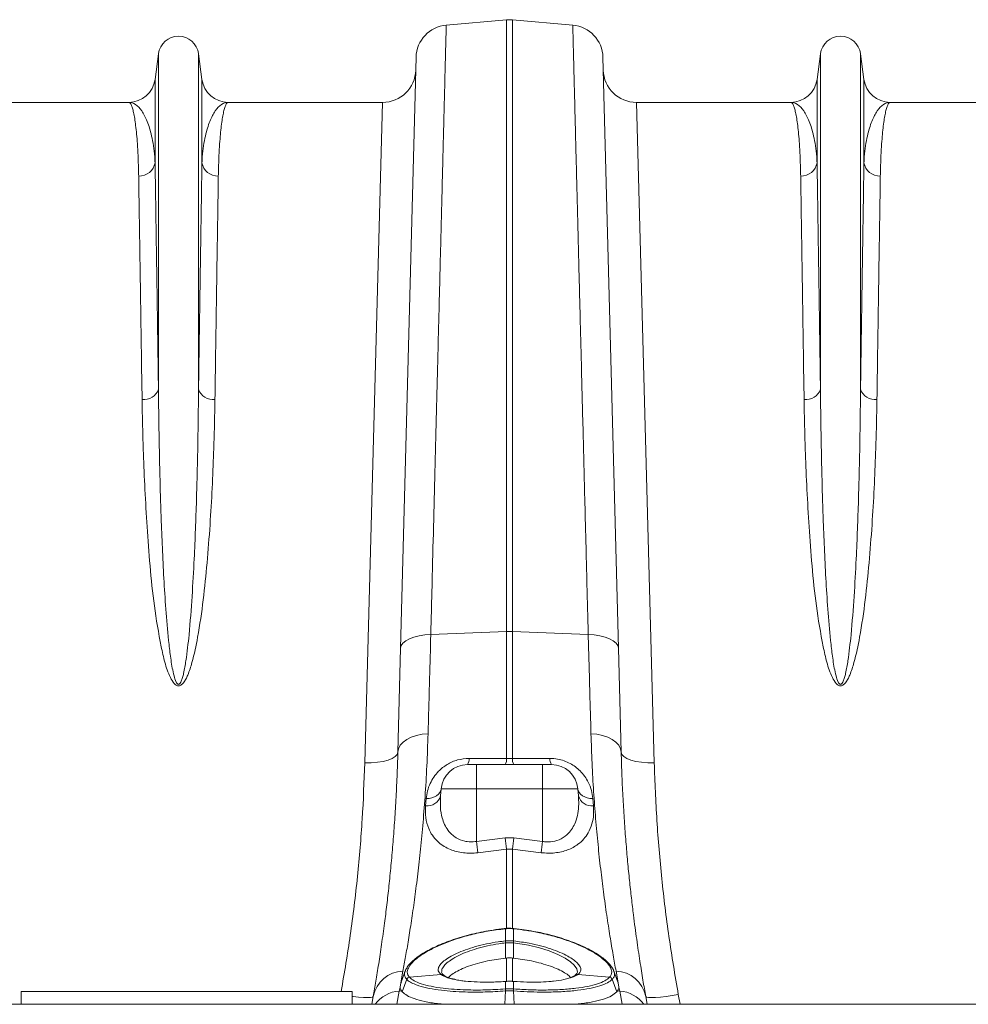
# Model space of a CAD drawing. Units: millimetres. Extents: x 0 to 8400, y 0 to 5940.
# Drawn here: x 4251 to 4538, y 5062 to 5359 of the extents above; entities that cross this region are included whole.
import ezdxf

# ---------------------------------------------------------------- set-up
doc = ezdxf.new("R2010")
doc.units = ezdxf.units.MM

# ---------------------------------------------------------------- blocks, each defined once
blk = doc.blocks.new('ACO - 32841 - PLAN')
at = {"linetype": 'Continuous', "lineweight": 0}
for p, q in [((280.89, 655.33), (299.13, 656.92)), ((299.13, 656.92), (299.13, 472.14)), ((300.87, 472.14), (300.87, 656.92)), ((319.11, 655.33), (300.87, 656.92)), ((193.95, 646.7), (192.92, 638.95)), ((193.95, 646.7), (193.95, 545.33)), ((206.05, 646.7), (206.05, 545.33)), ((207.08, 638.95), (206.05, 646.7)), ((271.77, 645.63), (267.09, 467.12)), ((332.91, 467.12), (328.23, 645.63)), ((393.95, 646.7), (392.92, 638.95)), ((393.95, 646.7), (393.95, 545.33)), ((406.05, 646.7), (406.05, 545.33)), ((407.08, 638.95), (406.05, 646.7)), ((192.92, 638.95), (192.92, 613.78)), ((207.08, 638.95), (207.08, 613.78)), ((392.92, 638.95), (392.92, 613.78)), ((407.08, 638.95), (407.08, 613.78)), ((184.99, 632), (138.33, 632)), ((261.67, 632), (215.01, 632)), ((261.67, 632), (256.27, 432.5)), ((343.73, 432.5), (338.33, 632)), ((384.99, 632), (338.33, 632)), ((461.67, 632), (415.01, 632)), ((268.64, 469.38), (269.76, 470)), ((269.76, 470), (271.12, 470.51)), ((271.12, 470.51), (272.69, 470.9)), ((272.69, 470.9), (274.41, 471.15)), ((274.41, 471.15), (276.22, 471.26)), ((276.22, 471.26), (299.13, 472.14)), ((299.13, 472.14), (299.13, 433.85)), ((300.87, 433.85), (300.87, 472.14)), ((323.78, 471.26), (300.87, 472.14)), ((325.59, 471.15), (323.78, 471.26)), ((327.31, 470.9), (325.59, 471.15)), ((328.88, 470.51), (327.31, 470.9)), ((330.24, 470), (328.88, 470.51)), ((331.36, 469.38), (330.24, 470)), ((267.09, 467.12), (266.27, 435.72)), ((267.09, 467.12), (267.28, 467.92)), ((267.28, 467.92), (267.8, 468.68)), ((267.8, 468.68), (268.64, 469.38)), ((332.2, 468.68), (331.36, 469.38)), ((332.72, 467.92), (332.2, 468.68)), ((332.91, 467.12), (332.72, 467.92)), ((333.73, 435.72), (332.91, 467.12)), ((268.95, 439.59), (270.31, 440.28)), ((270.31, 440.28), (271.88, 440.82)), ((271.88, 440.82), (273.59, 441.17)), ((273.59, 441.17), (275.39, 441.33)), ((326.41, 441.17), (324.61, 441.33)), ((328.12, 440.82), (326.41, 441.17)), ((329.69, 440.28), (328.12, 440.82)), ((331.05, 439.59), (329.69, 440.28)), ((266.47, 436.79), (266.99, 437.81)), ((266.99, 437.81), (267.83, 438.76)), ((267.83, 438.76), (268.95, 439.59)), ((332.17, 438.76), (331.05, 439.59)), ((333.01, 437.81), (332.17, 438.76)), ((333.53, 436.79), (333.01, 437.81)), ((264.55, 433.84), (265.48, 434.42)), ((265.48, 434.42), (266.06, 435.05)), ((266.06, 435.05), (266.27, 435.72)), ((266.27, 435.72), (266.47, 436.79)), ((333.73, 435.72), (333.53, 436.79)), ((333.94, 435.05), (333.73, 435.72)), ((334.52, 434.42), (333.94, 435.05)), ((335.45, 433.84), (334.52, 434.42)), ((256.27, 432.5), (258.21, 432.52)), ((258.21, 432.52), (260.08, 432.68)), ((260.08, 432.68), (261.8, 432.95)), ((261.8, 432.95), (263.31, 433.35)), ((263.31, 433.35), (264.55, 433.84)), ((290, 432), (287.33, 432)), ((289.19, 433.86), (287.77, 433.86)), ((299.13, 433.85), (289.19, 433.86)), ((290, 432), (290, 424.7)), ((310, 432), (290, 432)), ((300.87, 433.85), (299.13, 433.85)), ((302.3, 433.85), (300.87, 433.85)), ((312.23, 433.86), (302.3, 433.85)), ((312.67, 432), (310, 432)), ((310, 432), (310, 431.86)), ((310, 431.86), (310, 431.46)), ((310, 431.46), (310, 430.79)), ((336.69, 433.35), (335.45, 433.84)), ((338.2, 432.95), (336.69, 433.35)), ((339.92, 432.68), (338.2, 432.95)), ((341.79, 432.52), (339.92, 432.68)), ((343.73, 432.5), (341.79, 432.52)), ((310, 430.79), (310, 429.9)), ((310, 429.9), (310, 428.8)), ((310, 428.8), (310, 427.54)), ((310, 427.54), (310, 426.15)), ((310, 426.15), (310, 424.7)), ((277.29, 422.22), (277.96, 422.59)), ((277.96, 422.59), (278.52, 423.03)), ((278.52, 423.03), (278.95, 423.54)), ((278.95, 423.54), (279.23, 424.1)), ((279.17, 422.57), (279.36, 424.7)), ((279.23, 424.1), (279.36, 424.7)), ((279.36, 424.7), (290, 424.7)), ((290, 408.79), (290, 424.7)), ((290, 424.7), (310, 424.7)), ((310, 408.79), (310, 424.7)), ((310, 424.7), (320.64, 424.7)), ((320.83, 422.57), (320.64, 424.7)), ((320.64, 424.7), (320.77, 424.1)), ((320.77, 424.1), (321.05, 423.54)), ((321.05, 423.54), (321.48, 423.03)), ((321.48, 423.03), (322.04, 422.59)), ((322.04, 422.59), (322.71, 422.22)), ((274.82, 421.71), (274.63, 419.53)), ((274.82, 421.71), (275.69, 421.78)), ((275.69, 421.78), (276.52, 421.95)), ((276.52, 421.95), (277.29, 422.22)), ((322.71, 422.22), (323.48, 421.95)), ((323.48, 421.95), (324.31, 421.78)), ((324.31, 421.78), (325.18, 421.71)), ((325.37, 419.53), (325.18, 421.71)), ((298.69, 409.85), (290, 408.79)), ((301.31, 409.85), (298.69, 409.85)), ((310, 408.79), (301.31, 409.85)), ((290.44, 405.38), (299.13, 406.45)), ((299.13, 406.45), (300.87, 406.45)), ((299.13, 406.45), (299.13, 382.36)), ((300.87, 406.45), (309.56, 405.38)), ((300.87, 382.37), (300.87, 406.45)), ((298.77, 382.49), (298.71, 382.49)), ((298.71, 382.49), (298.71, 382.49)), ((298.78, 382.4), (298.72, 382.4)), ((298.78, 382.4), (298.78, 378.72)), ((301.22, 378.72), (301.22, 382.4)), ((301.28, 382.4), (301.22, 382.4)), ((301.29, 382.49), (301.23, 382.49)), ((301.29, 382.46), (301.28, 382.4)), ((301.29, 382.49), (301.29, 382.46)), ((301.29, 382.49), (301.29, 382.49)), ((301.29, 382.49), (301.29, 382.49)), ((298.7, 378.72), (298.78, 378.72)), ((298.78, 378.13), (298.76, 373.53)), ((301.22, 378.72), (301.3, 378.72)), ((301.22, 378.13), (301.24, 373.53)), ((305.69, 377.45), (301.22, 378.13)), ((301.22, 378.13), (301.22, 378.13)), ((301.22, 378.13), (301.22, 378.13)), ((309.01, 376.67), (305.69, 377.45)), ((311.97, 375.75), (309.01, 376.67)), ((314.64, 374.67), (311.97, 375.75)), ((298.76, 373.53), (299.13, 373.56)), ((299.13, 373.56), (299.13, 366.37)), ((300.87, 366.37), (300.87, 373.56)), ((300.87, 373.56), (301.24, 373.53)), ((316.83, 373.54), (314.64, 374.67)), ((318.44, 372.47), (316.83, 373.54)), ((319.58, 371.44), (318.44, 372.47)), ((267.17, 366.1), (267.82, 369.62)), ((268.68, 370.17), (267.28, 366.31)), ((320.33, 370.32), (319.58, 371.44)), ((320.51, 369.32), (320.33, 370.32)), ((320.36, 368.89), (320.51, 369.32)), ((332.72, 366.31), (331.32, 370.17)), ((332.18, 369.62), (332.83, 366.1)), ((267.17, 366.1), (266.93, 364.79)), ((267.17, 366.1), (267.32, 366.41)), ((268.95, 367.14), (267.62, 363.33)), ((269.76, 367.77), (279.34, 368.58)), ((269.76, 367.77), (269.76, 367.76)), ((279.47, 368.49), (279.34, 368.58)), ((298.67, 366.52), (298.66, 366.49)), ((298.78, 366.5), (298.66, 366.49)), ((298.8, 366.53), (298.67, 366.52)), ((298.67, 366.52), (298.67, 366.52)), ((298.79, 366.53), (298.78, 366.5)), ((298.78, 366.5), (298.78, 364.25)), ((298.8, 366.53), (298.79, 366.53)), ((301.33, 366.52), (301.2, 366.53)), ((301.2, 366.53), (301.21, 366.53)), ((301.21, 366.53), (301.22, 366.5)), ((301.22, 364.25), (301.22, 366.5)), ((301.34, 366.49), (301.22, 366.5)), ((301.33, 366.52), (301.33, 366.52)), ((301.33, 366.52), (301.34, 366.49)), ((320.66, 368.58), (320.53, 368.49)), ((330.24, 367.77), (320.66, 368.58)), ((330.24, 367.76), (330.24, 367.77)), ((331.05, 367.14), (332.38, 363.33)), ((332.68, 366.41), (332.83, 366.1)), ((332.83, 366.1), (333.07, 364.79)), ((152.5, 363.5), (152.5, 359.6)), ((252.5, 363.5), (152.5, 363.5)), ((252.5, 363.5), (252.5, 359.6)), ((266, 359.6), (266.71, 363.61)), ((266.71, 363.61), (266.93, 364.79)), ((266.71, 363.61), (267.34, 363.67)), ((267.62, 363.33), (267.34, 363.67)), ((298.76, 363.63), (298.63, 359.6)), ((298.76, 364.25), (298.78, 364.25)), ((301.22, 364.25), (301.24, 364.25)), ((301.24, 363.63), (301.37, 359.6)), ((332.66, 363.67), (332.38, 363.33)), ((333.29, 363.61), (332.66, 363.67)), ((333.07, 364.79), (333.29, 363.61)), ((333.29, 363.61), (334, 359.6)), ((252.72, 361.97), (252.5, 362)), ((254.41, 361.78), (252.72, 361.97)), ((255.89, 361.67), (254.41, 361.78)), ((257.12, 361.63), (255.89, 361.67)), ((258.04, 361.68), (257.12, 361.63)), ((258.62, 361.79), (258.04, 361.68)), ((258.84, 361.98), (258.42, 359.6)), ((258.84, 361.98), (258.62, 361.79)), ((341.58, 359.6), (341.16, 361.98)), ((341.38, 361.79), (341.16, 361.98)), ((341.96, 361.68), (341.38, 361.79)), ((342.88, 361.63), (341.96, 361.68)), ((344.11, 361.67), (342.88, 361.63)), ((345.59, 361.78), (344.11, 361.67)), ((347.28, 361.97), (345.59, 361.78)), ((349.11, 362.22), (347.28, 361.97)), ((351, 362.53), (349.11, 362.22)), ((351.54, 359.6), (351, 362.53)), ((0, 359.6), (1004.58, 359.6)), ((299.13, 359.6), (299.09, 359.6)), ((299.13, 359.6), (299.13, 359.6)), ((300.91, 359.6), (300.87, 359.6)), ((300.87, 359.6), (300.87, 359.6))]:
    blk.add_line(p, q, dxfattribs=at)
for centre, radius, start, end in [((281.76, 645.37), 10, 95, 178.5), ((300, 646.96), 10, 85, 95), ((318.24, 645.37), 10, 1.5, 85), ((200, 645.9), 6.1, 7.5666, 172.4334), ((400, 645.9), 6.1, 7.5666, 172.4334), ((261.67, 642), 10, 270, 358.5), ((338.33, 642), 10, 181.5, 270), ((184.99, 640), 8, 270, 352.4334), ((215.01, 640), 8, 187.5666, 270), ((384.99, 640), 8, 270, 352.4334), ((415.01, 640), 8, 187.5666, 270), ((188.1, 614.64), 4.9, 268.4534, 349.8703), ((211.9, 614.64), 4.9, 190.1297, 271.5466), ((388.1, 614.64), 4.9, 268.4534, 349.8703), ((411.9, 614.64), 4.9, 190.1297, 271.5466), ((189.47, 546.97), 4.77, 264.2679, 339.8808), ((210.53, 546.97), 4.77, 200.1192, 275.7321), ((389.47, 546.97), 4.77, 264.2679, 339.8808), ((410.53, 546.97), 4.77, 200.1192, 275.7321), ((300, 449.56), 22.6, 87.7902, 92.2098), ((287.33, 424), 8, 90, 175), ((284.62, 433.62), 3.16, 329.2049, 4.4632), ((296.02, 433.6), 3.12, 328.9922, 4.456), ((303.98, 433.6), 3.12, 175.544, 211.0078), ((315.38, 433.62), 3.16, 175.5368, 210.7951), ((312.67, 424), 8, 5, 90), ((275.14, 423.68), 4.18, 262.9368, 344.5537), ((324.86, 423.68), 4.18, 195.4463, 277.0632), ((595.81, 446.12), 308.08, 186.96, 187.5995), ((604.46, 447.33), 308.06, 186.9868, 187.6242), ((-4.46, 447.33), 308.06, 352.3758, 353.0132), ((4.19, 446.12), 308.08, 352.4004, 353.04), ((298.32, 382.38), 0.395, 1.8813, 15.1308), ((298.3, 382.38), 0.484, 2.5225, 13.3271), ((301.71, 382.38), 0.487, 166.7114, 177.4462), ((287.36, 376.88), 11.49, 6.258, 9.185), ((287.69, 376.91), 11.23, 6.278, 9.2717), ((312.31, 376.91), 11.23, 170.7283, 173.722), ((312.64, 376.88), 11.49, 170.815, 173.742), ((268.17, 360.12), 9.51, 92.1059, 168.6898), ((331.83, 360.12), 9.51, 11.3102, 87.8941), ((269.9, 366.74), 1.04, 97.9476, 157.0916), ((269.9, 366.74), 1.04, 97.9589, 157.0911), ((279.49, 367.69), 0.901, 49.4716, 99.4528), ((279.62, 367.61), 0.897, 58.9942, 99.6217), ((320.38, 367.61), 0.897, 80.3773, 121.1455), ((320.51, 367.69), 0.903, 80.6118, 129.4799), ((330.1, 366.74), 1.04, 22.9084, 82.0524), ((330.1, 366.74), 1.04, 22.9089, 82.0411), ((267.39, 353.72), 9.91, 93.9028, 143.6837), ((302.95, 363.96), 4.2, 176.022, 184.5528), ((303.08, 363.97), 4.31, 176.2617, 184.5704), ((296.92, 363.97), 4.31, 355.4296, 3.7383), ((297.05, 363.96), 4.2, 355.4472, 3.978), ((332.61, 353.72), 9.91, 36.3163, 86.0972)]:
    blk.add_arc(centre, radius, start, end, dxfattribs=at)
for points, knots in [([(276.22, 471.26), (276.37, 477.19), (276.67, 489.07), (277.1, 506.16), (277.52, 522.71), (277.93, 538.6), (278.27, 552.08), (278.56, 563.34), (278.79, 572.6), (279.02, 581.47), (279.23, 589.96), (279.44, 598.06), (279.63, 605.73), (279.81, 612.92), (279.98, 619.52), (280.13, 625.52), (280.27, 630.95), (280.4, 635.86), (280.51, 640.28), (280.61, 644.18), (280.69, 647.53), (280.76, 650.3), (280.82, 652.32), (280.85, 653.73), (280.87, 654.65), (280.89, 655.22), (280.89, 655.29), (280.89, 655.33)], [0, 0, 0, 0, 0.054593, 0.109186, 0.163982, 0.219406, 0.275043, 0.312148, 0.349317, 0.38668, 0.424107, 0.462281, 0.500525, 0.538979, 0.577505, 0.614609, 0.651776, 0.689137, 0.726564, 0.764737, 0.802979, 0.841433, 0.879957, 0.909884, 0.939844, 0.969905, 1, 1, 1, 1]), ([(319.11, 655.33), (319.11, 655.21), (319.12, 654.98), (319.17, 653.08), (319.24, 650.04), (319.35, 645.73), (319.48, 640.8), (319.61, 635.69), (319.73, 630.77), (319.87, 625.32), (320.02, 619.29), (320.19, 612.69), (320.37, 605.51), (320.57, 597.8), (320.78, 589.67), (320.99, 581.17), (321.22, 572.31), (321.45, 563.01), (321.7, 553.22), (321.96, 542.94), (322.24, 532.17), (322.52, 521), (322.79, 510.3), (323.05, 500.19), (323.29, 490.75), (323.53, 481.12), (323.7, 474.55), (323.78, 471.26)], [0, 0, 0, 0, 0.054593, 0.109186, 0.163983, 0.219407, 0.275046, 0.312143, 0.349304, 0.386658, 0.424077, 0.462243, 0.500478, 0.538924, 0.577441, 0.614539, 0.651702, 0.689057, 0.726478, 0.764644, 0.80288, 0.841327, 0.879844, 0.909799, 0.939787, 0.969877, 1, 1, 1, 1]), ([(184.99, 632), (185, 632), (185.12, 632), (185.37, 631.86), (185.73, 631.28), (186.09, 630.31), (186.43, 628.95), (186.76, 627.19), (187.06, 625.03), (187.34, 622.48), (187.59, 619.46), (187.79, 615.96), (187.91, 612.65), (187.95, 610.46), (187.97, 609.74)], [0, 0, 0, 0, 0.0025736, 0.0945697, 0.1866806, 0.2791388, 0.3717137, 0.4656113, 0.5596315, 0.6540232, 0.7485399, 0.8490659, 0.9497444, 1, 1, 1, 1]), ([(192.92, 613.78), (192.89, 614.38), (192.78, 616.2), (192.45, 618.95), (191.75, 622.7), (190.59, 626.44), (188.92, 629.62), (187.03, 631.55), (185.68, 632), (185, 632), (184.99, 632)], [0, 0, 0, 0, 0.05082, 0.152069, 0.253442, 0.437716, 0.622648, 0.809511, 0.997005, 1, 1, 1, 1]), ([(215.01, 632), (215, 632), (214.32, 632), (212.97, 631.55), (211.08, 629.62), (209.41, 626.45), (208.25, 622.71), (207.55, 618.95), (207.22, 616.2), (207.11, 614.38), (207.08, 613.78)], [0, 0, 0, 0, 0.002995, 0.190489, 0.377352, 0.561632, 0.746558, 0.847808, 0.94918, 1, 1, 1, 1]), ([(212.03, 609.74), (212.05, 610.46), (212.09, 612.64), (212.21, 615.96), (212.41, 619.43), (212.65, 622.4), (212.92, 624.92), (213.22, 627.06), (213.54, 628.83), (213.89, 630.23), (214.25, 631.24), (214.62, 631.85), (214.88, 632), (215, 632), (215.01, 632)], [0, 0, 0, 0, 0.050256, 0.150781, 0.25146, 0.343452, 0.435561, 0.528019, 0.620594, 0.714495, 0.808517, 0.90291, 0.997426, 1, 1, 1, 1]), ([(384.99, 632), (385, 632), (385.12, 632), (385.37, 631.86), (385.73, 631.28), (386.09, 630.31), (386.43, 628.95), (386.76, 627.19), (387.06, 625.03), (387.34, 622.48), (387.59, 619.46), (387.79, 615.96), (387.91, 612.65), (387.95, 610.46), (387.97, 609.74)], [0, 0, 0, 0, 0.0025736, 0.0945697, 0.1866806, 0.2791388, 0.3717137, 0.4656113, 0.5596315, 0.6540232, 0.7485399, 0.8490659, 0.9497444, 1, 1, 1, 1]), ([(392.92, 613.78), (392.89, 614.38), (392.78, 616.2), (392.45, 618.95), (391.75, 622.7), (390.59, 626.44), (388.92, 629.62), (387.03, 631.55), (385.68, 632), (385, 632), (384.99, 632)], [0, 0, 0, 0, 0.05082, 0.152069, 0.253442, 0.437716, 0.622648, 0.809511, 0.997005, 1, 1, 1, 1]), ([(415.01, 632), (415, 632), (414.32, 632), (412.97, 631.55), (411.08, 629.62), (409.41, 626.45), (408.25, 622.71), (407.55, 618.95), (407.22, 616.2), (407.11, 614.38), (407.08, 613.78)], [0, 0, 0, 0, 0.002995, 0.190489, 0.377352, 0.561632, 0.746558, 0.847808, 0.94918, 1, 1, 1, 1]), ([(412.03, 609.74), (412.05, 610.46), (412.09, 612.64), (412.21, 615.96), (412.41, 619.43), (412.65, 622.4), (412.92, 624.92), (413.22, 627.06), (413.54, 628.83), (413.89, 630.23), (414.25, 631.24), (414.62, 631.85), (414.88, 632), (415, 632), (415.01, 632)], [0, 0, 0, 0, 0.050256, 0.150781, 0.25146, 0.343452, 0.435561, 0.528019, 0.620594, 0.714495, 0.808517, 0.90291, 0.997426, 1, 1, 1, 1]), ([(193.95, 545.33), (193.88, 550), (193.77, 557.64), (193.62, 567.47), (193.5, 575.36), (193.39, 582.85), (193.28, 589.94), (193.18, 596.62), (193.09, 602.84), (193, 608.63), (192.95, 612.06), (192.92, 613.78)], [0, 0, 0, 0, 0.161424, 0.264477, 0.367531, 0.47094, 0.57565, 0.680546, 0.786575, 0.893189, 1, 1, 1, 1]), ([(207.08, 613.78), (207.05, 612.12), (207, 608.82), (206.92, 603.23), (206.83, 597.2), (206.73, 590.62), (206.62, 583.52), (206.5, 575.89), (206.38, 567.76), (206.23, 557.75), (206.12, 550), (206.05, 545.33)], [0, 0, 0, 0, 0.103053, 0.206106, 0.309516, 0.413284, 0.519121, 0.625151, 0.731765, 0.838576, 1, 1, 1, 1]), ([(393.95, 545.33), (393.88, 550), (393.77, 557.64), (393.62, 567.47), (393.5, 575.36), (393.39, 582.85), (393.28, 589.94), (393.18, 596.62), (393.09, 602.84), (393, 608.63), (392.95, 612.06), (392.92, 613.78)], [0, 0, 0, 0, 0.161424, 0.264477, 0.367531, 0.47094, 0.57565, 0.680546, 0.786575, 0.893189, 1, 1, 1, 1]), ([(407.08, 613.78), (407.05, 612.12), (407, 608.82), (406.92, 603.23), (406.83, 597.2), (406.73, 590.62), (406.62, 583.52), (406.5, 575.89), (406.38, 567.76), (406.23, 557.75), (406.12, 550), (406.05, 545.33)], [0, 0, 0, 0, 0.103053, 0.206106, 0.309516, 0.413284, 0.519121, 0.625151, 0.731765, 0.838576, 1, 1, 1, 1]), ([(187.97, 609.74), (187.99, 608.11), (188.04, 604.85), (188.13, 599.34), (188.22, 593.39), (188.32, 586.89), (188.43, 579.89), (188.54, 572.36), (188.66, 564.35), (188.81, 554.47), (188.93, 546.83), (189, 542.23)], [0, 0, 0, 0, 0.102963, 0.205927, 0.309606, 0.413284, 0.519219, 0.625153, 0.731867, 0.838581, 1, 1, 1, 1]), ([(211, 542.23), (211.07, 546.83), (211.19, 554.37), (211.33, 564.05), (211.45, 571.84), (211.56, 579.21), (211.67, 586.21), (211.77, 592.8), (211.87, 598.96), (211.96, 604.67), (212.01, 608.05), (212.03, 609.74)], [0, 0, 0, 0, 0.161419, 0.264383, 0.367346, 0.471025, 0.574704, 0.680638, 0.786572, 0.893286, 1, 1, 1, 1]), ([(387.97, 609.74), (387.99, 608.11), (388.04, 604.85), (388.13, 599.34), (388.22, 593.39), (388.32, 586.89), (388.43, 579.89), (388.54, 572.36), (388.66, 564.35), (388.81, 554.47), (388.93, 546.83), (389, 542.23)], [0, 0, 0, 0, 0.102963, 0.205927, 0.309606, 0.413284, 0.519219, 0.625153, 0.731867, 0.838581, 1, 1, 1, 1]), ([(411, 542.23), (411.07, 546.83), (411.19, 554.37), (411.33, 564.05), (411.45, 571.84), (411.56, 579.21), (411.67, 586.21), (411.77, 592.8), (411.87, 598.96), (411.96, 604.67), (412.01, 608.05), (412.03, 609.74)], [0, 0, 0, 0, 0.161419, 0.264383, 0.367346, 0.471025, 0.574704, 0.680638, 0.786572, 0.893286, 1, 1, 1, 1]), ([(206.05, 545.33), (206.02, 542.61), (205.97, 537.17), (205.84, 528.81), (205.66, 520.38), (205.43, 511.86), (205.13, 503.12), (204.72, 493.46), (204.14, 482.84), (203.36, 472.53), (202.48, 464.71), (201.76, 460.39), (201.24, 458.32), (200.92, 457.33), (200.59, 456.68), (200.34, 456.37), (200.17, 456.27), (200.06, 456.23), (199.95, 456.23), (199.83, 456.27), (199.72, 456.34), (199.5, 456.54), (199.04, 457.34), (198.36, 459.72), (197.7, 463.53), (196.92, 469.88), (196.23, 477.79), (195.61, 487.16), (195.15, 496.38), (194.73, 506.64), (194.37, 518.55), (194.09, 531.88), (193.99, 540.86), (193.95, 545.27), (193.95, 545.33)], [0, 0, 0, 0, 0.051492, 0.103055, 0.151904, 0.200813, 0.249907, 0.299065, 0.359902, 0.420879, 0.461328, 0.481217, 0.487645, 0.493618, 0.49685, 0.498599, 0.499271, 0.499715, 0.500271, 0.500767, 0.501443, 0.50218, 0.505032, 0.515036, 0.539407, 0.563912, 0.613451, 0.663087, 0.712957, 0.762895, 0.832964, 0.915737, 0.998805, 1, 1, 1, 1]), ([(406.05, 545.33), (406.02, 542.61), (405.97, 537.17), (405.84, 528.81), (405.66, 520.38), (405.43, 511.86), (405.13, 503.12), (404.72, 493.46), (404.14, 482.84), (403.36, 472.53), (402.48, 464.71), (401.76, 460.39), (401.24, 458.32), (400.92, 457.33), (400.59, 456.68), (400.34, 456.37), (400.17, 456.27), (400.06, 456.23), (399.95, 456.23), (399.83, 456.27), (399.72, 456.34), (399.5, 456.54), (399.04, 457.34), (398.36, 459.72), (397.7, 463.53), (396.92, 469.88), (396.23, 477.79), (395.61, 487.16), (395.15, 496.38), (394.73, 506.64), (394.37, 518.55), (394.09, 531.88), (393.99, 540.86), (393.95, 545.27), (393.95, 545.33)], [0, 0, 0, 0, 0.051492, 0.103055, 0.151904, 0.200813, 0.249907, 0.299065, 0.359902, 0.420879, 0.461328, 0.481217, 0.487645, 0.493618, 0.49685, 0.498599, 0.499271, 0.499715, 0.500271, 0.500767, 0.501443, 0.50218, 0.505032, 0.515036, 0.539407, 0.563912, 0.613451, 0.663087, 0.712957, 0.762895, 0.832964, 0.915737, 0.998805, 1, 1, 1, 1]), ([(189, 542.23), (189.04, 539.58), (189.14, 534.28), (189.41, 525.25), (189.82, 515.14), (190.5, 503.83), (191.35, 492.09), (192.57, 479.98), (194.22, 470.19), (195.77, 462.89), (197.05, 459.13), (198.31, 456.79), (199.18, 456.01), (199.69, 455.79), (200.12, 455.76), (200.55, 455.88), (201.04, 456.18), (201.64, 456.83), (202.24, 457.81), (203.18, 459.84), (204.51, 464.07), (206.09, 471.74), (207.55, 481.83), (208.68, 493.17), (209.56, 504.42), (210.19, 515.55), (210.6, 525.51), (210.87, 534.41), (210.96, 539.62), (211, 542.23)], [0, 0, 0, 0, 0.051505, 0.10301, 0.168397, 0.233784, 0.299876, 0.366003, 0.432016, 0.457021, 0.48192, 0.492896, 0.496512, 0.498669, 0.500535, 0.502389, 0.504824, 0.508706, 0.515272, 0.522058, 0.542489, 0.583301, 0.644038, 0.704796, 0.769391, 0.834028, 0.898628, 0.949314, 1, 1, 1, 1]), ([(389, 542.23), (389.04, 539.58), (389.14, 534.28), (389.41, 525.25), (389.82, 515.14), (390.5, 503.83), (391.35, 492.09), (392.57, 479.98), (394.22, 470.19), (395.77, 462.89), (397.05, 459.13), (398.31, 456.79), (399.18, 456.01), (399.69, 455.79), (400.12, 455.76), (400.55, 455.88), (401.04, 456.18), (401.64, 456.83), (402.24, 457.81), (403.18, 459.84), (404.51, 464.07), (406.09, 471.74), (407.55, 481.83), (408.68, 493.17), (409.56, 504.42), (410.19, 515.55), (410.6, 525.51), (410.87, 534.41), (410.96, 539.62), (411, 542.23)], [0, 0, 0, 0, 0.051505, 0.10301, 0.168397, 0.233784, 0.299876, 0.366003, 0.432016, 0.457021, 0.48192, 0.492896, 0.496512, 0.498669, 0.500535, 0.502389, 0.504824, 0.508706, 0.515272, 0.522058, 0.542489, 0.583301, 0.644038, 0.704796, 0.769391, 0.834028, 0.898628, 0.949314, 1, 1, 1, 1]), ([(275.39, 441.33), (275.47, 444.06), (275.62, 449.51), (275.89, 459.43), (276.1, 466.83), (276.22, 471.26)], [0, 0, 0, 0, 0.28598, 0.572665, 1, 1, 1, 1]), ([(323.78, 471.26), (323.86, 468.28), (324.03, 462.33), (324.3, 452.26), (324.49, 445.42), (324.61, 441.33)], [0, 0, 0, 0, 0.28598, 0.572665, 1, 1, 1, 1]), ([(267.82, 369.62), (268.08, 371.04), (268.6, 373.89), (269.47, 378.99), (270.37, 384.71), (271.29, 391.06), (272.18, 397.98), (273.03, 405.43), (273.82, 413.51), (274.5, 422.21), (275.06, 431.47), (275.28, 438.05), (275.39, 441.33)], [0, 0, 0, 0, 0.098464, 0.196929, 0.29679, 0.396651, 0.495559, 0.594551, 0.693457, 0.795608, 0.897853, 1, 1, 1, 1]), ([(324.61, 441.33), (324.71, 438.33), (324.91, 432.31), (325.4, 423.79), (326.01, 415.58), (326.73, 407.75), (327.53, 400.35), (328.42, 393.2), (329.37, 386.41), (330.36, 380.06), (331.32, 374.36), (331.89, 371.2), (332.18, 369.62)], [0, 0, 0, 0, 0.093333, 0.18674, 0.280075, 0.376138, 0.47228, 0.568343, 0.675364, 0.782384, 0.891193, 1, 1, 1, 1]), ([(266.27, 435.72), (266.19, 433.26), (266.04, 428.34), (265.7, 421.26), (265.27, 414.39), (264.77, 407.78), (264.2, 401.4), (263.58, 395.31), (262.93, 389.53), (262.18, 383.57), (261.35, 377.57), (260.47, 371.71), (259.62, 366.42), (259.1, 363.47), (258.84, 361.98)], [0, 0, 0, 0, 0.073675, 0.147646, 0.221765, 0.296945, 0.372275, 0.448684, 0.525249, 0.602126, 0.700747, 0.800041, 0.899676, 1, 1, 1, 1]), ([(341.16, 361.98), (340.88, 363.57), (340.33, 366.76), (339.4, 372.55), (338.42, 379.1), (337.56, 385.57), (336.83, 391.61), (336.24, 396.98), (335.68, 402.66), (335.16, 408.66), (334.69, 414.97), (334.29, 421.6), (333.95, 428.5), (333.8, 433.31), (333.73, 435.72)], [0, 0, 0, 0, 0.107134, 0.214699, 0.323583, 0.432916, 0.502495, 0.572309, 0.642242, 0.713046, 0.783977, 0.855804, 0.927766, 1, 1, 1, 1]), ([(256.27, 432.5), (256.06, 426.87), (255.64, 415.57), (254.15, 398.16), (252.09, 380.78), (250.12, 369.16), (249.15, 363.5)], [0, 0, 0, 0, 0.250385, 0.501966, 0.757298, 1, 1, 1, 1]), ([(287.77, 433.86), (286.6, 433.77), (284.26, 433.58), (281.04, 432.11), (278.69, 430.23), (277.07, 428.23), (275.93, 426.22), (275.13, 424.03), (274.92, 422.49), (274.82, 421.71)], [0, 0, 0, 0, 0.15702, 0.314563, 0.477496, 0.596595, 0.715852, 0.857862, 1, 1, 1, 1]), ([(325.18, 421.71), (325.07, 422.54), (324.84, 424.19), (323.96, 426.47), (322.77, 428.45), (321.46, 430.01), (319.95, 431.32), (318.34, 432.37), (316.52, 433.17), (314.46, 433.75), (313.01, 433.82), (312.23, 433.86)], [0, 0, 0, 0, 0.152107, 0.304038, 0.417093, 0.530014, 0.621516, 0.712923, 0.804345, 0.895697, 1, 1, 1, 1]), ([(351, 362.53), (350.01, 368.37), (348.01, 380.07), (345.9, 397.64), (344.38, 415.2), (343.94, 426.72), (343.73, 432.5)], [0, 0, 0, 0, 0.246925, 0.495051, 0.746896, 1, 1, 1, 1]), ([(290, 408.79), (289.86, 408.77), (288.92, 408.62), (287.72, 408.62), (285.74, 408.96), (284.07, 409.65), (282.47, 410.89), (281.29, 412.23), (280.32, 413.89), (279.49, 416.22), (279.01, 419.11), (279.12, 421.41), (279.17, 422.57)], [0, 0, 0, 0, 0.017656, 0.117817, 0.145884, 0.276843, 0.357502, 0.440704, 0.547472, 0.656725, 0.826307, 1, 1, 1, 1]), ([(320.83, 422.57), (320.87, 421.73), (320.98, 419.92), (320.72, 417.23), (320.07, 414.81), (319.09, 412.8), (317.76, 411.04), (315.79, 409.5), (313.18, 408.64), (311.16, 408.61), (310.18, 408.76), (310, 408.79)], [0, 0, 0, 0, 0.12545, 0.269784, 0.413909, 0.516181, 0.61826, 0.752186, 0.877058, 0.977372, 1, 1, 1, 1]), ([(274.63, 419.53), (274.6, 418.34), (274.53, 415.96), (275.34, 412.99), (276.61, 410.61), (278.05, 408.9), (279.76, 407.53), (281.56, 406.54), (283.5, 405.83), (285.51, 405.39), (287.65, 405.2), (289.31, 405.25), (290.24, 405.36), (290.44, 405.38)], [0, 0, 0, 0, 0.160454, 0.320678, 0.425864, 0.530923, 0.614838, 0.698657, 0.769258, 0.839807, 0.910264, 0.980714, 1, 1, 1, 1]), ([(309.56, 405.38), (310.26, 405.32), (311.66, 405.19), (313.74, 405.3), (315.72, 405.63), (317.57, 406.19), (319.24, 406.96), (320.94, 408.04), (322.51, 409.49), (323.97, 411.53), (325, 414.03), (325.49, 416.8), (325.41, 418.67), (325.37, 419.53)], [0, 0, 0, 0, 0.067543, 0.135084, 0.202805, 0.270564, 0.340235, 0.409955, 0.510787, 0.611755, 0.747783, 0.883987, 1, 1, 1, 1]), ([(298.7, 382.52), (298.61, 382.51), (297.39, 382.37), (295.16, 382.06), (292.1, 381.54), (289.2, 380.92), (286.39, 380.2), (283.63, 379.36), (281.01, 378.43), (278.55, 377.42), (276.31, 376.37), (274.31, 375.28), (272.58, 374.17), (271.13, 373.07), (269.96, 371.95), (269.05, 370.86), (268.71, 370.13), (268.55, 369.78)], [0, 0, 0, 0, 0.006212, 0.083175, 0.152229, 0.21867, 0.288859, 0.359977, 0.43189, 0.504262, 0.576683, 0.648783, 0.720406, 0.79088, 0.862392, 0.935594, 1, 1, 1, 1]), ([(298.72, 382.4), (296.9, 382.18), (293.37, 381.74), (288.29, 380.64), (283.64, 379.3), (279.41, 377.71), (275.99, 376.08), (273.31, 374.48), (271.25, 372.92), (269.76, 371.32), (269.09, 369.89), (269.1, 368.69), (269.54, 368.08), (269.76, 367.77)], [0, 0, 0, 0, 0.102475, 0.199503, 0.299325, 0.39622, 0.495917, 0.577281, 0.660357, 0.754118, 0.850665, 0.924656, 1, 1, 1, 1]), ([(301.23, 382.49), (301.11, 382.5), (300.31, 382.59), (299.48, 382.59), (298.78, 382.49), (298.77, 382.49)], [0, 0, 0, 0, 0.147168, 0.978512, 1, 1, 1, 1]), ([(301.22, 382.4), (301.13, 382.41), (300.72, 382.45), (299.91, 382.48), (299.19, 382.43), (298.78, 382.4)], [0, 0, 0, 0, 0.111473, 0.500052, 1, 1, 1, 1]), ([(330.24, 367.77), (330.43, 368.01), (330.8, 368.51), (330.95, 369.52), (330.55, 370.84), (329.23, 372.49), (327.09, 374.23), (324.44, 375.85), (321.47, 377.3), (318.12, 378.67), (313.99, 380.03), (309.53, 381.14), (305.24, 381.94), (302.61, 382.24), (301.28, 382.4)], [0, 0, 0, 0, 0.060439, 0.121603, 0.215888, 0.313032, 0.407395, 0.504504, 0.578887, 0.654524, 0.75157, 0.851404, 0.925097, 1, 1, 1, 1]), ([(331.46, 369.76), (331.43, 369.84), (331.29, 370.28), (330.76, 371.08), (329.83, 372.18), (328.57, 373.31), (327.03, 374.44), (325.24, 375.54), (323.22, 376.61), (320.96, 377.64), (318.47, 378.63), (315.79, 379.54), (312.96, 380.38), (310.12, 381.08), (307.27, 381.66), (304.38, 382.1), (302.37, 382.36), (301.31, 382.47), (301.29, 382.47)], [0, 0, 0, 0, 0.014455, 0.080701, 0.152269, 0.225764, 0.298294, 0.369285, 0.439667, 0.51125, 0.583286, 0.655583, 0.727819, 0.79973, 0.862978, 0.928284, 0.998547, 1, 1, 1, 1]), ([(279.34, 368.58), (278.98, 368.95), (278.34, 369.59), (278.5, 370.72), (279.18, 371.81), (280.48, 372.97), (282.14, 374.03), (284.2, 375.07), (286.63, 376.06), (289.68, 377.04), (293.02, 377.86), (296.08, 378.41), (297.99, 378.63), (298.7, 378.72)], [0, 0, 0, 0, 0.126739, 0.219743, 0.312751, 0.406009, 0.499276, 0.567696, 0.66191, 0.756127, 0.850497, 0.944864, 1, 1, 1, 1]), ([(298.78, 378.13), (298.78, 378.13), (298.1, 378.06), (296.27, 377.82), (293.32, 377.28), (290.13, 376.46), (287.2, 375.48), (284.88, 374.49), (282.93, 373.44), (281.34, 372.37), (280.16, 371.22), (279.54, 370.25), (279.55, 369.73), (279.55, 369.54)], [0, 0, 0, 0, 0.000002, 0.066296, 0.178042, 0.293101, 0.404519, 0.519168, 0.601135, 0.711124, 0.824281, 0.933762, 1, 1, 1, 1]), ([(298.78, 378.72), (298.95, 378.74), (299.36, 378.78), (300.02, 378.79), (300.66, 378.78), (301.07, 378.74), (301.22, 378.72)], [0, 0, 0, 0, 0.213485, 0.500003, 0.810981, 1, 1, 1, 1]), ([(298.86, 378.14), (298.83, 378.14), (298.81, 378.14), (298.78, 378.13), (298.78, 378.13)], [0, 0, 0, 0, 0.999261, 1, 1, 1, 1]), ([(301.14, 378.14), (301, 378.16), (300.62, 378.19), (300.02, 378.21), (299.4, 378.19), (299.02, 378.16), (298.86, 378.14)], [0, 0, 0, 0, 0.189036, 0.499996, 0.786498, 1, 1, 1, 1]), ([(301.22, 378.13), (301.22, 378.13), (301.19, 378.14), (301.17, 378.14), (301.14, 378.14)], [0, 0, 0, 0, 0.0007385, 1, 1, 1, 1]), ([(301.3, 378.72), (302.86, 378.51), (305.64, 378.15), (309.38, 377.29), (312.53, 376.36), (315.32, 375.29), (317.6, 374.19), (319.35, 373.09), (320.63, 372), (321.42, 370.93), (321.62, 369.99), (321.36, 369.2), (320.89, 368.79), (320.66, 368.58)], [0, 0, 0, 0, 0.122095, 0.216588, 0.311081, 0.405333, 0.49958, 0.584286, 0.668986, 0.761207, 0.853423, 0.926711, 1, 1, 1, 1]), ([(281.53, 367.68), (281.66, 367.83), (282.07, 368.31), (283.31, 369.15), (285.21, 370.16), (287.57, 371.11), (290.32, 371.98), (293.16, 372.67), (296.01, 373.2), (297.84, 373.42), (298.76, 373.53)], [0, 0, 0, 0, 0.063227, 0.201772, 0.33951, 0.481472, 0.620837, 0.764358, 0.881012, 1, 1, 1, 1]), ([(300.87, 373.56), (300.66, 373.58), (300.23, 373.62), (299.64, 373.61), (299.28, 373.58), (299.13, 373.56)], [0, 0, 0, 0, 0.370119, 0.74024, 1, 1, 1, 1]), ([(301.24, 373.53), (302.14, 373.42), (303.97, 373.2), (306.79, 372.68), (309.65, 371.99), (312.37, 371.13), (314.76, 370.17), (316.65, 369.17), (317.91, 368.32), (318.32, 367.85), (318.46, 367.69)], [0, 0, 0, 0, 0.116605, 0.235537, 0.374973, 0.518539, 0.656357, 0.798363, 0.932895, 1, 1, 1, 1]), ([(268.94, 367.14), (268.72, 367.45), (268.28, 368.07), (268.17, 368.96), (268.49, 369.56), (268.59, 369.75)], [0, 0, 0, 0, 0.4006436, 0.80846, 1, 1, 1, 1]), ([(279.55, 369.54), (279.5, 369.39), (279.44, 369.2), (279.57, 369.04), (279.6, 369.01)], [0, 0, 0, 0, 0.75806, 1, 1, 1, 1]), ([(280.16, 368.39), (280.1, 368.44), (279.85, 368.63), (279.66, 368.88), (279.62, 368.98), (279.61, 369.02)], [0, 0, 0, 0, 0.17819, 0.743901, 1, 1, 1, 1]), ([(320.4, 369.04), (320.36, 368.96), (320.29, 368.8), (320, 368.53), (319.84, 368.39)], [0, 0, 0, 0, 0.477609, 1, 1, 1, 1]), ([(331.41, 369.74), (331.55, 369.41), (331.82, 368.75), (331.63, 367.89), (331.25, 367.4), (331.06, 367.14)], [0, 0, 0, 0, 0.338832, 0.667471, 1, 1, 1, 1]), ([(268.95, 367.14), (268.95, 367.14), (268.95, 367.14), (268.94, 367.14), (268.94, 367.14)], [0, 0, 0, 0, 0.00288, 1, 1, 1, 1]), ([(298.76, 363.63), (298.76, 363.63), (296.71, 363.48), (292.54, 363.27), (287.23, 363.27), (282.86, 363.48), (279.15, 363.82), (275.61, 364.37), (273.12, 365), (271.28, 365.65), (269.95, 366.29), (269.23, 366.85), (268.95, 367.14), (268.95, 367.14)], [0, 0, 0, 0, 0.000001, 0.146468, 0.298762, 0.399222, 0.501489, 0.626932, 0.755981, 0.80757, 0.902998, 0.999999, 1, 1, 1, 1]), ([(269.76, 367.76), (270.18, 367.41), (271, 366.7), (273.24, 365.77), (276.2, 365), (279.63, 364.45), (283.26, 364.11), (287.47, 363.9), (292.66, 363.88), (296.73, 364.13), (298.76, 364.25)], [0, 0, 0, 0, 0.1218388, 0.2436807, 0.3709355, 0.498193, 0.5996213, 0.7010502, 0.8505263, 1, 1, 1, 1]), ([(283.47, 367.09), (283.23, 367.13), (282.18, 367.32), (280.75, 367.78), (279.9, 368.26), (279.47, 368.49)], [0, 0, 0, 0, 0.126719, 0.56637, 1, 1, 1, 1]), ([(283.73, 367.1), (283.37, 367.17), (282.49, 367.36), (281.4, 367.71), (280.6, 368.06), (280.22, 368.29), (280.08, 368.38)], [0, 0, 0, 0, 0.214259, 0.525262, 0.826696, 1, 1, 1, 1]), ([(298.66, 366.49), (297.13, 366.41), (294.22, 366.25), (290.17, 366.3), (287.24, 366.51), (285, 366.78), (284.02, 366.98), (283.47, 367.09)], [0, 0, 0, 0, 0.261667, 0.500543, 0.73942, 0.852744, 1, 1, 1, 1]), ([(301.22, 366.5), (301.11, 366.51), (300.7, 366.53), (299.99, 366.55), (299.29, 366.53), (298.89, 366.51), (298.78, 366.5)], [0, 0, 0, 0, 0.140965, 0.500003, 0.870269, 1, 1, 1, 1]), ([(301.2, 366.53), (301.09, 366.54), (300.31, 366.6), (299.5, 366.59), (298.82, 366.53), (298.8, 366.53)], [0, 0, 0, 0, 0.146245, 0.970557, 1, 1, 1, 1]), ([(301.24, 364.25), (302.92, 364.14), (306.27, 363.93), (311.19, 363.88), (315.85, 364.03), (320.1, 364.41), (323.75, 364.99), (326.71, 365.76), (328.97, 366.68), (329.82, 367.4), (330.24, 367.76)], [0, 0, 0, 0, 0.123215, 0.246432, 0.374138, 0.501843, 0.627314, 0.752783, 0.876393, 1, 1, 1, 1]), ([(331.05, 367.14), (331.05, 367.14), (330.7, 366.77), (329.7, 366.06), (327.41, 365.13), (324.35, 364.37), (320.6, 363.78), (316.23, 363.41), (312.37, 363.28), (308.72, 363.28), (305.36, 363.37), (302.61, 363.53), (301.24, 363.63), (301.24, 363.63)], [0, 0, 0, 0, 0.000001, 0.123716, 0.247433, 0.372891, 0.498352, 0.625976, 0.753601, 0.803323, 0.901661, 0.999999, 1, 1, 1, 1]), ([(317.96, 367.45), (317.46, 367.31), (316.18, 366.94), (313.99, 366.64), (311.38, 366.4), (308.7, 366.28), (305.16, 366.27), (302.64, 366.42), (301.34, 366.49)], [0, 0, 0, 0, 0.135925, 0.350612, 0.440645, 0.619874, 0.804299, 1, 1, 1, 1]), ([(319.91, 368.38), (319.79, 368.31), (319.45, 368.09), (318.77, 367.77), (318.03, 367.54), (317.67, 367.43)], [0, 0, 0, 0, 0.208571, 0.614326, 1, 1, 1, 1]), ([(320.53, 368.49), (320.04, 368.19), (319.39, 367.8), (318.24, 367.52), (317.96, 367.45)], [0, 0, 0, 0, 0.757024, 1, 1, 1, 1]), ([(331.06, 367.14), (331.06, 367.14), (331.05, 367.14), (331.05, 367.14), (331.05, 367.14)], [0, 0, 0, 0, 0.9971203, 1, 1, 1, 1]), ([(267.34, 363.67), (267.34, 363.68), (267.09, 364.02), (267.01, 364.41), (266.93, 364.79)], [0, 0, 0, 0, 0.021801, 1, 1, 1, 1]), ([(280.53, 359.6), (279.76, 359.66), (277.47, 359.85), (274.29, 360.42), (271.18, 361.25), (268.89, 362.22), (268.04, 362.96), (267.62, 363.33)], [0, 0, 0, 0, 0.1151161, 0.3452229, 0.5753267, 0.7876647, 1, 1, 1, 1]), ([(298.78, 363.63), (298.78, 363.63), (298.77, 363.63), (298.76, 363.63), (298.76, 363.63)], [0, 0, 0, 0, 0.997121, 1, 1, 1, 1]), ([(298.78, 364.25), (298.91, 364.26), (299.31, 364.29), (300, 364.3), (300.69, 364.29), (301.09, 364.26), (301.22, 364.25)], [0, 0, 0, 0, 0.155796, 0.5, 0.844959, 1, 1, 1, 1]), ([(301.22, 363.63), (301.09, 363.63), (300.69, 363.66), (300, 363.68), (299.31, 363.66), (298.91, 363.63), (298.78, 363.63)], [0, 0, 0, 0, 0.154999, 0.5, 0.844246, 1, 1, 1, 1]), ([(301.24, 363.63), (301.24, 363.63), (301.23, 363.63), (301.22, 363.63), (301.22, 363.63)], [0, 0, 0, 0, 0.002879, 1, 1, 1, 1]), ([(332.38, 363.33), (331.91, 362.93), (330.98, 362.13), (328.48, 361.13), (325.18, 360.32), (322.14, 359.8), (320.05, 359.64), (319.51, 359.6)], [0, 0, 0, 0, 0.229823, 0.459648, 0.68945, 0.919253, 1, 1, 1, 1]), ([(333.07, 364.79), (332.99, 364.41), (332.91, 364.02), (332.66, 363.68), (332.66, 363.67)], [0, 0, 0, 0, 0.978611, 1, 1, 1, 1]), ([(299.13, 359.6), (299.24, 359.61), (299.59, 359.63), (300.17, 359.64), (300.64, 359.61), (300.87, 359.6)], [0, 0, 0, 0, 0.196581, 0.598291, 1, 1, 1, 1])]:
    blk.add_open_spline(points, degree=3, knots=knots, dxfattribs=at)

msp = doc.modelspace()

# ---------------------------------------------------------------- block references
msp.add_blockref('ACO - 32841 - PLAN', (4099.22, 4702.19))

doc.saveas('drawing.dxf')
